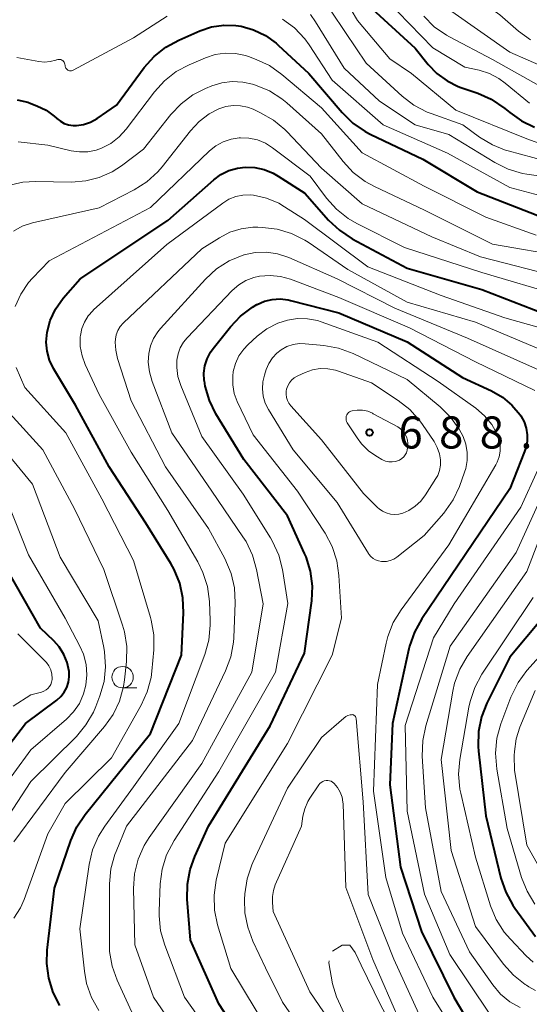
# Model space of a CAD drawing. Units: metres. Extents: x -64000 to -62000, y 22500 to 24000.
# Drawn here: x -63646 to -63587, y 22768 to 22883 of the extents above; entities that cross this region are included whole.
import ezdxf

# ---------------------------------------------------------------- set-up
doc = ezdxf.new("R2010")
doc.units = ezdxf.units.M
for name, color, linetype, lineweight in [('633100_広葉樹林', 7, 'Continuous', 13), ('710100_等高線(計曲線)', 7, 'Continuous', 40), ('710200_等高線(主曲線)', 7, 'Continuous', 13), ('710300_等高線(補助曲線)', 7, 'Continuous', 13), ('731200_図化機測定による標高点', 7, 'Continuous', 40)]:
    doc.layers.add(name, color=color, linetype=linetype, lineweight=lineweight)
doc.styles.add('Style-WORKING', font='MS Gothic.ttf')

msp = doc.modelspace()

# ---------------------------------------------------------------- linework, layer by layer
at = {"layer": '633100_広葉樹林', "linetype": 'Continuous', "lineweight": 13}
msp.add_line((-63634.28, 22805.17), (-63632.61, 22805.17), dxfattribs=at)
msp.add_circle((-63634.28, 22806.42), 1.25, dxfattribs=at)
at = {"layer": '710100_等高線(計曲線)', "linetype": 'Continuous', "lineweight": 40, "flags": 128}
for points, elevation in [([(-63605.56, 22885), (-63600.04, 22879.96), (-63598.52, 22878.06), (-63597.51, 22877), (-63596.33, 22876.14), (-63595.01, 22875.49), (-63594.7, 22875.37), (-63592.74, 22874.7), (-63591.15, 22873.99), (-63589.58, 22872.92), (-63589, 22872.43), (-63587.62, 22871.46), (-63586.09, 22870.75)], 650), ([(-63646.6, 22873.91), (-63645.37, 22873.64), (-63645, 22873.51), (-63644.3, 22873.24), (-63643.23, 22872.72), (-63642.26, 22872.02), (-63642, 22871.78), (-63641.96, 22871.75), (-63641.55, 22871.42), (-63641.09, 22871.16), (-63640.59, 22870.99), (-63640.07, 22870.91), (-63639.67, 22870.91), (-63638.84, 22871.04), (-63638.04, 22871.31), (-63637.24, 22871.76), (-63635, 22873.31), (-63631.74, 22877.71), (-63630.58, 22879.01), (-63629.21, 22880.1), (-63627.69, 22880.92), (-63625.23, 22881.99), (-63623.87, 22882.45), (-63622.45, 22882.66), (-63621.02, 22882.62), (-63620.42, 22882.53), (-63618.95, 22882.11)], 660), ([(-63618.95, 22882.11), (-63617.57, 22881.45), (-63616.33, 22880.55), (-63616.09, 22880.34), (-63612.48, 22877), (-63608.59, 22872.44), (-63607.35, 22871.21), (-63605.91, 22870.22), (-63605.26, 22869.88), (-63599.16, 22867), (-63592.82, 22863.18), (-63585, 22860.13)], 660), ([(-63641.6, 22768.01), (-63642.4, 22769.56), (-63642.92, 22771.23), (-63643.14, 22772.95), (-63643.08, 22774.51), (-63642.24, 22781.76), (-63640.33, 22787.33), (-63639.62, 22788.92), (-63638.64, 22790.37), (-63631, 22799.82), (-63627.4, 22809), (-63627.15, 22813.96), (-63627.22, 22815.7), (-63627.59, 22817.4), (-63628.25, 22819.02), (-63628.64, 22819.72), (-63631.56, 22824.44), (-63635.86, 22831), (-63639.78, 22838.22), (-63642.34, 22842.52), (-63642.81, 22843.49), (-63643.1, 22844.53), (-63643.2, 22845.6), (-63643.11, 22846.75), (-63642.74, 22848.14), (-63642.13, 22849.45), (-63641.21, 22850.73), (-63639.24, 22853), (-63629, 22859.8), (-63623.62, 22864.56), (-63622.78, 22865.18), (-63621.84, 22865.65)], 670), ([(-63621.84, 22865.65), (-63620.84, 22865.95), (-63619.94, 22866.06), (-63618.81, 22866.02), (-63617.7, 22865.78), (-63616.65, 22865.35), (-63616.07, 22865.02), (-63612.97, 22863), (-63610.19, 22859.87), (-63608.92, 22858.67), (-63607.42, 22857.69), (-63601, 22854.26), (-63592.25, 22851.75), (-63585, 22848.94)], 670), ([(-63618.58, 22761.42), (-63623, 22768.21), (-63626.34, 22775.66), (-63626.72, 22780.48), (-63626.7, 22782.23), (-63626.39, 22783.94), (-63625.84, 22785.44), (-63624.21, 22789), (-63617, 22800.74), (-63613, 22809.24), (-63612.16, 22815.34), (-63612.07, 22817.08), (-63612.29, 22818.81), (-63612.8, 22820.48), (-63612.98, 22820.9), (-63615, 22825.27), (-63620.11, 22831.89), (-63623.35, 22837.22), (-63624.12, 22838.78), (-63624.61, 22840.46), (-63624.71, 22841.07), (-63624.72, 22841.1), (-63624.76, 22841.96), (-63624.65, 22842.82), (-63624.39, 22843.65), (-63623.99, 22844.42), (-63623.69, 22844.85), (-63621.67, 22847.39), (-63620.48, 22848.65), (-63619.08, 22849.69), (-63618.58, 22849.98), (-63618.54, 22850), (-63617.68, 22850.37), (-63616.77, 22850.59), (-63615.83, 22850.64), (-63614.9, 22850.53), (-63614.65, 22850.48), (-63608.98, 22849.02), (-63601, 22845.65), (-63594.52, 22841.48), (-63591.13, 22839.91), (-63589.86, 22839.17), (-63588.74, 22838.23)], 680), ([(-63588.74, 22838.23), (-63587.79, 22837.11), (-63587.69, 22836.96), (-63587.31, 22836.27), (-63587.06, 22835.54), (-63586.94, 22834.77), (-63586.96, 22833.99), (-63587.11, 22833.23), (-63587.25, 22832.81), (-63589, 22828.43), (-63596.73, 22817), (-63599.29, 22813.23), (-63600.14, 22811.7), (-63600.71, 22810.06), (-63600.78, 22809.75), (-63602.69, 22801), (-63603, 22793.83), (-63601.78, 22784.22), (-63599.31, 22776.69), (-63595.54, 22769), (-63594.27, 22766.9)], 680), ([(-63651.8, 22793), (-63645.62, 22801), (-63641.97, 22803.73), (-63641.5, 22804.16), (-63641.1, 22804.66), (-63640.8, 22805.22), (-63640.6, 22805.82), (-63640.51, 22806.45), (-63640.53, 22807.1), (-63640.75, 22808.12), (-63641.14, 22809.08), (-63641.69, 22809.96), (-63642.32, 22810.67), (-63643.86, 22812.14), (-63647.79, 22819)], 660), ([(-63585.19, 22813.29), (-63589, 22808.75), (-63591.67, 22803.39), (-63592.31, 22801.77), (-63592.66, 22800.06), (-63592.7, 22798.32), (-63592.66, 22797.78), (-63591.78, 22790.22), (-63590.02, 22782.93), (-63589.47, 22781.28), (-63588.64, 22779.75), (-63588.39, 22779.39), (-63585.99, 22776.08)], 670)]:
    msp.add_lwpolyline(points, dxfattribs=dict(at, elevation=elevation))
at = {"layer": '710200_等高線(主曲線)', "linetype": 'Continuous', "lineweight": 13, "flags": 128}
for points, elevation in [([(-63611.21, 22908.4), (-63611.24, 22908.05), (-63611.21, 22907.7), (-63611.2, 22907.62), (-63611.05, 22907.13), (-63610.82, 22906.67), (-63610.52, 22906.26), (-63610.25, 22905.99), (-63604.75, 22901.25), (-63602.88, 22900.12), (-63602.03, 22899.51), (-63601.29, 22898.75), (-63600.71, 22897.88), (-63600.28, 22896.93), (-63598.91, 22892.99), (-63598.2, 22891.4), (-63597.22, 22889.96), (-63596.78, 22889.46), (-63594.48, 22887), (-63590.14, 22883.86), (-63587.97, 22881.96), (-63586.57, 22880.93)], 642), ([(-63615.37, 22889.98), (-63614.02, 22889.25), (-63612.82, 22888.3), (-63611.8, 22887.16), (-63611.56, 22886.82), (-63608.19, 22881.81), (-63605.78, 22878.22), (-63601.59, 22874.37), (-63600.21, 22873.31), (-63598.66, 22872.5), (-63598.18, 22872.32), (-63594.48, 22871), (-63592.52, 22869.55), (-63591.03, 22868.65), (-63589.41, 22868.01), (-63589.18, 22867.95), (-63581.98, 22866.02)], 654), ([(-63600.21, 22889), (-63595.76, 22884.24), (-63589, 22879.52), (-63584.7, 22877.62)], 644), ([(-63609.75, 22888.24), (-63606.8, 22883.2), (-63603, 22878.72), (-63600.5, 22877), (-63595.28, 22872.72), (-63587, 22869.35), (-63584.06, 22868.3)], 652), ([(-63603.43, 22885.66), (-63597.98, 22880.02), (-63594.25, 22877.75), (-63592.56, 22877.38), (-63591.37, 22877), (-63590.27, 22876.43), (-63589.54, 22875.89), (-63586.69, 22873.52)], 648), ([(-63646.66, 22878.86), (-63644.06, 22878.4), (-63643.39, 22878.34), (-63642.73, 22878.4), (-63642.09, 22878.57), (-63642, 22878.61), (-63641.98, 22878.62), (-63641.86, 22878.65), (-63641.74, 22878.66), (-63641.61, 22878.66), (-63641.49, 22878.63), (-63641.37, 22878.58), (-63641.27, 22878.51), (-63641.18, 22878.42), (-63641.1, 22878.32), (-63641.05, 22878.21), (-63641.01, 22878.09), (-63641, 22877.95), (-63640.99, 22877.84), (-63640.96, 22877.73), (-63640.92, 22877.63), (-63640.85, 22877.54), (-63640.77, 22877.46), (-63640.68, 22877.4), (-63640.58, 22877.35), (-63640.48, 22877.33), (-63640.37, 22877.32), (-63640.26, 22877.33), (-63640.15, 22877.35), (-63640.07, 22877.39), (-63633, 22881.19), (-63629.07, 22883.71)], 658), ([(-63615.56, 22883.38), (-63614.17, 22882.34), (-63612.97, 22881.07), (-63612.46, 22880.37), (-63609.76, 22876.24), (-63603.8, 22871), (-63596.29, 22867.71), (-63589, 22863.67), (-63583.74, 22862.26)], 658), ([(-63612.3, 22883.89), (-63611.72, 22883.06), (-63608.35, 22877.65), (-63604.21, 22873.79), (-63600.07, 22871), (-63596.12, 22869.88), (-63590.74, 22866.6), (-63589.17, 22865.82), (-63587.5, 22865.33), (-63586.99, 22865.24), (-63581, 22864.36)], 656), ([(-63599.05, 22883.71), (-63597.82, 22882.48), (-63596.39, 22881.48), (-63596.05, 22881.3), (-63591, 22878.63), (-63585.25, 22875.4)], 646), ([(-63646.48, 22869), (-63643, 22868.64), (-63640.29, 22867.98), (-63639.31, 22867.83), (-63638.32, 22867.85), (-63637.35, 22868.05), (-63636.73, 22868.27), (-63635.65, 22868.84), (-63634.68, 22869.6), (-63633.86, 22870.5), (-63630.55, 22874.88), (-63629.38, 22876.17), (-63628, 22877.24), (-63626.49, 22878.04), (-63624.58, 22878.85), (-63623.45, 22879.22), (-63622.26, 22879.39), (-63621.06, 22879.35), (-63619.89, 22879.1), (-63619.54, 22878.98), (-63618.67, 22878.66), (-63617.09, 22877.93), (-63615.64, 22876.9), (-63611.01, 22872.99), (-63606.26, 22867.74), (-63599, 22863.84)], 662), ([(-63647.64, 22863.91), (-63645.94, 22864.29), (-63644.46, 22864.38), (-63640.24, 22864.32), (-63638.59, 22864.44), (-63637, 22864.84), (-63635.5, 22865.51), (-63634.42, 22866.22), (-63631.83, 22868.17), (-63628.63, 22872.2), (-63627.44, 22873.47), (-63626.04, 22874.51), (-63624.56, 22875.26), (-63623.84, 22875.55), (-63622.66, 22875.91), (-63621.44, 22876.06), (-63620.21, 22876), (-63619.08, 22875.75), (-63618.72, 22875.64), (-63617.11, 22874.98), (-63615.64, 22874.05), (-63615.05, 22873.57), (-63611, 22869.97), (-63608.47, 22866.71), (-63607.29, 22865.43), (-63605.9, 22864.38), (-63604.82, 22863.79), (-63598.97, 22861.03), (-63591, 22857.06), (-63582.41, 22855.59)], 664), ([(-63647.03, 22858.59), (-63646.03, 22859.14), (-63644.94, 22859.51), (-63644.8, 22859.54), (-63637, 22861.29), (-63632.92, 22863.4), (-63631.45, 22864.33), (-63630.16, 22865.5), (-63629.66, 22866.1), (-63626.34, 22870.31), (-63625.33, 22871.4), (-63624.14, 22872.29), (-63623, 22872.88), (-63622.19, 22873.15), (-63621.34, 22873.27), (-63620.48, 22873.24), (-63619.65, 22873.06), (-63619.02, 22872.83), (-63618.14, 22872.42), (-63616.62, 22871.56), (-63615.28, 22870.45), (-63615.05, 22870.22), (-63611, 22865.95)], 666), ([(-63646.83, 22849.76), (-63646.17, 22851.22), (-63645.27, 22852.55), (-63644.82, 22853.06), (-63642.88, 22855.12), (-63631, 22861.32), (-63624.11, 22867.95), (-63623.35, 22868.56), (-63622.5, 22869.03), (-63621.59, 22869.34), (-63620.63, 22869.49), (-63620.5, 22869.5), (-63619.49, 22869.46), (-63618.5, 22869.24), (-63617.56, 22868.85), (-63616.73, 22868.33), (-63612.33, 22865), (-63610.42, 22862.44), (-63609.26, 22861.13), (-63607.89, 22860.05), (-63606.87, 22859.46), (-63601.32, 22856.68), (-63592.25, 22853.75), (-63583, 22851.01)], 668), ([(-63611, 22865.95), (-63606.24, 22861.76), (-63598.11, 22857.89), (-63592.41, 22855.59), (-63583, 22853.15)], 666), ([(-63599, 22863.84), (-63591.79, 22860.21), (-63585.89, 22858.11)], 662), ([(-63638.31, 22848.66), (-63637.77, 22849.27), (-63637.66, 22849.37), (-63629.11, 22857), (-63622.56, 22861.85), (-63621.83, 22862.3), (-63621.04, 22862.62), (-63620.2, 22862.79), (-63619.34, 22862.81), (-63618.98, 22862.77), (-63617.45, 22862.43), (-63616.01, 22861.83), (-63615.32, 22861.42), (-63613, 22859.93), (-63605.58, 22854.42), (-63597, 22851.03), (-63589.58, 22848.42), (-63581, 22846.03)], 672), ([(-63633, 22766.83), (-63634.91, 22771), (-63635.49, 22772.64), (-63635.79, 22774.36), (-63635.82, 22775.2), (-63635.79, 22782.26), (-63635.63, 22784), (-63635.17, 22785.68), (-63635.04, 22786.02), (-63633.82, 22789), (-63626.1, 22799), (-63622.24, 22807.17), (-63621.63, 22808.8), (-63621.32, 22810.52), (-63621.28, 22811.03), (-63621.11, 22815.11), (-63621.19, 22816.85), (-63621.57, 22818.55), (-63622.31, 22820.28), (-63624.21, 22823.79), (-63629.24, 22831), (-63633.28, 22838.72), (-63634.87, 22843.68), (-63635.08, 22844.64), (-63635.13, 22845.61), (-63635.11, 22845.93), (-63635.01, 22846.46), (-63634.83, 22846.96), (-63634.55, 22847.42), (-63634.21, 22847.83), (-63634.16, 22847.87), (-63625, 22856.5), (-63622.95, 22857.8), (-63621.72, 22858.44), (-63620.4, 22858.85), (-63619.03, 22859.03), (-63618.47, 22859.03), (-63617.93, 22859.02), (-63616.2, 22858.81), (-63614.53, 22858.31), (-63612.97, 22857.52), (-63612.58, 22857.27)], 674), ([(-63612.58, 22857.27), (-63607.92, 22854.08), (-63601, 22850.28), (-63593, 22847.93), (-63585.3, 22844.7)], 674), ([(-63625.92, 22762.08), (-63630.67, 22769), (-63632.86, 22775.14), (-63632.99, 22781.7), (-63632.88, 22783.44), (-63632.46, 22785.13), (-63631.75, 22786.72), (-63631.15, 22787.69), (-63625, 22796.34), (-63619.15, 22807), (-63617.85, 22815), (-63618.61, 22819.02), (-63619.08, 22820.69), (-63619.83, 22822.27), (-63620.2, 22822.84), (-63623.85, 22828.15), (-63628.5, 22835), (-63630.82, 22840.99), (-63631.14, 22842.11), (-63631.27, 22843.27), (-63631.21, 22844.25), (-63631.02, 22845.16), (-63630.66, 22846.02), (-63630.16, 22846.81), (-63629.86, 22847.18), (-63624.56, 22852.97), (-63623.28, 22854.15), (-63621.81, 22855.09), (-63620.08, 22855.8), (-63620.05, 22855.81), (-63618.77, 22856.08), (-63617.46, 22856.12), (-63616.16, 22855.93), (-63614.84, 22855.49), (-63609.18, 22853), (-63602.43, 22849.57), (-63593.93, 22846.07), (-63585.64, 22842.36)], 676), ([(-63622.87, 22763.13), (-63627.03, 22769), (-63629.35, 22775.1), (-63629.83, 22776.77), (-63630.01, 22778.51), (-63630, 22779.04), (-63629.88, 22782.24), (-63629.66, 22783.96), (-63629.14, 22785.63), (-63628.26, 22787.32), (-63623, 22795.37), (-63616.39, 22807), (-63614.95, 22815.05), (-63615.59, 22819.01), (-63616.02, 22820.7), (-63616.74, 22822.29), (-63616.99, 22822.71), (-63620.18, 22827.82), (-63625, 22834.58), (-63627.47, 22840.52), (-63627.8, 22841.56), (-63627.94, 22842.63), (-63627.92, 22843.47), (-63627.79, 22844.22), (-63627.53, 22844.94), (-63627.14, 22845.6), (-63626.72, 22846.11), (-63621.44, 22851.63), (-63620.69, 22852.28), (-63619.85, 22852.79), (-63618.93, 22853.15), (-63618.26, 22853.3), (-63617.03, 22853.4), (-63615.8, 22853.27), (-63614.62, 22852.94), (-63609, 22850.83), (-63600.73, 22847.27), (-63593, 22843.3), (-63586.07, 22839.93)], 678), ([(-63637.04, 22767.43), (-63637.9, 22768.95), (-63638.48, 22770.6), (-63638.74, 22772.05), (-63639.26, 22777), (-63638.18, 22784.53), (-63637.79, 22786.23), (-63637.1, 22787.83), (-63636.36, 22789.01), (-63633, 22793.61), (-63627.71, 22801), (-63624.66, 22809.08), (-63624.19, 22810.76), (-63624.02, 22812.5), (-63624.03, 22813.05), (-63624.12, 22815.28), (-63624.35, 22817.01), (-63624.87, 22818.67), (-63625.49, 22819.92), (-63629, 22825.89), (-63633.28, 22832.72), (-63637, 22839.48), (-63638.64, 22842.97), (-63639.02, 22844.01), (-63639.22, 22845.1), (-63639.22, 22846.21), (-63639.2, 22846.39), (-63639.04, 22847.19), (-63638.74, 22847.95), (-63638.31, 22848.66)], 672), ([(-63617.18, 22765), (-63621.63, 22772.37), (-63623.17, 22777.47), (-63623.52, 22779.18), (-63623.58, 22780.92), (-63623.32, 22782.68), (-63622.28, 22787), (-63615, 22798.66), (-63609.77, 22809), (-63608.69, 22813.31), (-63608.97, 22818.31), (-63609.21, 22820.04), (-63609.76, 22821.69), (-63610.59, 22823.25), (-63613.82, 22828.18), (-63619, 22834.75), (-63620.86, 22838.65), (-63621.21, 22839.6), (-63621.4, 22840.6), (-63621.4, 22841.61), (-63621.33, 22842.18), (-63621.08, 22843.11), (-63620.67, 22843.98), (-63620.11, 22844.77), (-63619.62, 22845.29), (-63618.52, 22846.28), (-63617.39, 22847.15), (-63616.12, 22847.81), (-63615, 22848.17), (-63613.83, 22848.36), (-63612.65, 22848.34), (-63611.49, 22848.12), (-63611.06, 22847.98), (-63604.41, 22845.59), (-63597.36, 22841), (-63592.97, 22837.86), (-63591.95, 22836.99), (-63591.1, 22835.96), (-63590.47, 22834.84), (-63590.24, 22834.2), (-63590.12, 22833.54), (-63590.12, 22832.86), (-63590.24, 22832.19), (-63590.48, 22831.56), (-63590.64, 22831.25), (-63596.12, 22821.88), (-63601.71, 22814.29), (-63602.61, 22812.8), (-63603.25, 22811.18), (-63603.44, 22810.4), (-63604.45, 22805.55), (-63604.91, 22793.09), (-63603.5, 22783)], 682), ([(-63601, 22841.22), (-63597.14, 22838.04), (-63595.91, 22836.82), (-63594.9, 22835.41), (-63594.45, 22834.55), (-63594.13, 22833.65), (-63593.97, 22832.71), (-63593.97, 22831.76), (-63594.14, 22830.82), (-63594.28, 22830.38), (-63594.88, 22828.73), (-63595.62, 22827.15), (-63596.72, 22825.61), (-63599, 22822.98), (-63602.21, 22820.46), (-63602.57, 22820.23), (-63602.97, 22820.06), (-63603.4, 22819.96), (-63603.83, 22819.93), (-63604, 22819.94), (-63604.35, 22820.01), (-63604.68, 22820.13), (-63604.98, 22820.31), (-63605.25, 22820.54), (-63605.47, 22820.82), (-63605.52, 22820.9), (-63609.16, 22826.84), (-63614.34, 22833), (-63617.22, 22837.72), (-63617.59, 22838.47), (-63617.83, 22839.28), (-63617.93, 22840.12), (-63617.87, 22840.97), (-63617.69, 22841.74), (-63617.47, 22842.41), (-63617.17, 22843.11), (-63616.76, 22843.75), (-63616.24, 22844.31), (-63615.73, 22844.71), (-63615.06, 22845.07), (-63614.34, 22845.31), (-63613.59, 22845.42), (-63612.93, 22845.41), (-63610.75, 22845.21), (-63609.04, 22844.9), (-63607.32, 22844.26), (-63601, 22841.22)], 684), ([(-63647.01, 22778.23), (-63646.23, 22779.46), (-63645.8, 22780.44), (-63643, 22788.1), (-63641, 22791.66), (-63635.59, 22797), (-63632.12, 22803.13), (-63631.39, 22804.72), (-63630.95, 22806.4), (-63630.86, 22807.14), (-63630.63, 22809.62), (-63630.62, 22811.36), (-63630.92, 22813.08), (-63631.01, 22813.4), (-63633, 22820.06), (-63636.72, 22827.28), (-63640.91, 22835), (-63645.72, 22840.28), (-63646.73, 22842.64)], 668), ([(-63597.85, 22833.98), (-63597.47, 22833.29), (-63597.21, 22832.54), (-63597.1, 22831.83), (-63597.1, 22831.21), (-63597.21, 22830.6), (-63597.42, 22830.02), (-63597.63, 22829.66), (-63598.83, 22827.74), (-63599.38, 22827.01), (-63600.04, 22826.4), (-63600.8, 22825.91), (-63601.48, 22825.61), (-63601.96, 22825.48), (-63602.45, 22825.44), (-63602.95, 22825.49), (-63603.43, 22825.62), (-63603.88, 22825.83), (-63604.28, 22826.12), (-63604.45, 22826.27), (-63606.09, 22827.91), (-63611, 22834.18), (-63614.6, 22838.16), (-63614.83, 22838.46), (-63614.99, 22838.78), (-63615.1, 22839.14), (-63615.15, 22839.5), (-63615.13, 22839.87), (-63615.09, 22840.09), (-63614.95, 22840.48), (-63614.75, 22840.84), (-63614.5, 22841.15), (-63614.19, 22841.42), (-63613.84, 22841.63), (-63613.78, 22841.65), (-63612.91, 22842.05), (-63612.06, 22842.35), (-63611.17, 22842.5), (-63610.27, 22842.49), (-63609.38, 22842.33), (-63609.03, 22842.22), (-63605.16, 22840.84), (-63602.03, 22838.79), (-63600.66, 22837.71), (-63599.5, 22836.41), (-63599.19, 22835.98), (-63597.85, 22833.98)], 686), ([(-63579.95, 22839.44), (-63579.82, 22839.05), (-63579.76, 22838.63), (-63579.77, 22838.21), (-63579.86, 22837.8), (-63580.01, 22837.41), (-63580.04, 22837.37), (-63585.52, 22827), (-63588.25, 22821), (-63595.96, 22810.04), (-63598.81, 22800.73), (-63599.17, 22799.02), (-63599.22, 22797.2), (-63598.85, 22791.15), (-63597, 22781.35), (-63593.7, 22774.3), (-63590.97, 22770.43), (-63590.07, 22769.37), (-63589, 22768.47), (-63587.79, 22767.78)], 676), ([(-63647, 22787.18), (-63641, 22795.28), (-63636.39, 22800.64), (-63635.38, 22802.06), (-63634.62, 22803.63), (-63634.15, 22805.31), (-63634.04, 22806.1), (-63633.81, 22808.25), (-63633.77, 22810), (-63634.04, 22811.72), (-63634.27, 22812.49), (-63636.45, 22819), (-63639.9, 22826.1), (-63643.62, 22833), (-63647.48, 22837.27)], 666), ([(-63607.43, 22837.57), (-63606.82, 22837.66), (-63606.21, 22837.64), (-63605.61, 22837.51), (-63605.04, 22837.28), (-63604.96, 22837.23), (-63602.1, 22835.68), (-63601.78, 22835.46), (-63601.49, 22835.19), (-63601.26, 22834.87), (-63601.08, 22834.52), (-63600.97, 22834.14), (-63600.93, 22833.75), (-63600.93, 22833.59), (-63600.95, 22833.25), (-63600.99, 22832.96), (-63601.08, 22832.67), (-63601.22, 22832.41), (-63601.4, 22832.17), (-63601.62, 22831.97), (-63601.87, 22831.81), (-63602, 22831.76), (-63602.37, 22831.64), (-63602.75, 22831.59), (-63603.13, 22831.6), (-63603.51, 22831.69), (-63603.87, 22831.83), (-63603.94, 22831.87), (-63604.46, 22832.17), (-63605.46, 22832.86), (-63606.32, 22833.71), (-63606.84, 22834.41), (-63607.99, 22836.17), (-63608.07, 22836.31), (-63608.12, 22836.46), (-63608.14, 22836.62), (-63608.14, 22836.78), (-63608.11, 22836.94), (-63608.05, 22837.09), (-63607.96, 22837.23), (-63607.85, 22837.35), (-63607.73, 22837.45), (-63607.58, 22837.52), (-63607.43, 22837.57)], 688), ([(-63583.72, 22835.01), (-63587.69, 22826.31)], 678), ([(-63651.37, 22784.51), (-63645, 22794.21), (-63639.68, 22799.5), (-63638.56, 22800.83), (-63637.68, 22802.33), (-63637.4, 22802.99), (-63636.92, 22804.24), (-63636.44, 22805.91), (-63636.26, 22807.64), (-63636.38, 22809.38), (-63636.47, 22809.9), (-63637.13, 22813), (-63641.56, 22820.44), (-63644.82, 22829), (-63649, 22834.02)], 664), ([(-63651, 22789.75), (-63645, 22797.93), (-63640.85, 22801.49), (-63640.01, 22802.36), (-63639.33, 22803.36), (-63638.83, 22804.46), (-63638.56, 22805.49), (-63638.44, 22806.7), (-63638.53, 22807.92), (-63638.84, 22809.1), (-63639.26, 22810.05), (-63641, 22813.32), (-63645.27, 22820.73), (-63648.57, 22829)], 662), ([(-63583.85, 22827), (-63587, 22818.76), (-63593.97, 22808.85), (-63594.84, 22807.34), (-63595.44, 22805.7), (-63595.64, 22804.77), (-63597, 22796.8), (-63595.85, 22786.15), (-63593, 22777.28), (-63589.73, 22772.87), (-63588.57, 22771.57), (-63587.2, 22770.48), (-63587.05, 22770.39), (-63586.78, 22770.22), (-63585.98, 22769.8)], 674), ([(-63587.69, 22826.31), (-63595.48, 22815), (-63597.92, 22811), (-63601.23, 22800.77), (-63601, 22790.77), (-63598.96, 22781.04), (-63596.01, 22773.99), (-63591.32, 22767)], 678), ([(-63586.27, 22815.73), (-63592.25, 22806.76), (-63593.08, 22805.23), (-63593.64, 22803.58), (-63593.78, 22802.92), (-63594.84, 22796.81), (-63594.98, 22795.07), (-63594.83, 22793.34), (-63594.73, 22792.85), (-63593, 22785.39), (-63591.23, 22779.7), (-63590.57, 22778.09), (-63589.64, 22776.62), (-63588.92, 22775.77), (-63587.08, 22773.84), (-63586.24, 22773.11)], 672), ([(-63647.07, 22803.04), (-63645, 22804.34), (-63643.75, 22804.68), (-63643.48, 22804.78), (-63643.23, 22804.92), (-63643.01, 22805.11), (-63642.82, 22805.33), (-63642.68, 22805.58), (-63642.58, 22805.85), (-63642.53, 22806.13), (-63642.52, 22806.25), (-63642.56, 22806.76), (-63642.68, 22807.26), (-63642.89, 22807.73), (-63643.18, 22808.15), (-63643.39, 22808.38), (-63646.51, 22811.49)], 658), ([(-63584.46, 22810.02), (-63586.98, 22807.18), (-63588.02, 22805.78), (-63588.85, 22804.08), (-63590.03, 22800.96), (-63590.5, 22799.29), (-63590.67, 22797.55), (-63590.52, 22795.67), (-63589.28, 22788.72), (-63587.6, 22783), (-63586.97, 22781.38), (-63586.06, 22779.89)], 668), ([(-63586.01, 22804.86), (-63587.8, 22800.59), (-63588.25, 22799.19), (-63588.45, 22797.74), (-63588.46, 22797.27), (-63588.45, 22795.55), (-63587, 22786.77), (-63584.05, 22781.51)], 666), ([(-63611, 22761.78), (-63615.57, 22768.43), (-63617.55, 22772.45), (-63619.03, 22775.54), (-63619.64, 22777.17), (-63619.96, 22778.88), (-63620, 22780.43), (-63619.96, 22781.09), (-63619.71, 22782.82), (-63619.16, 22784.47), (-63619.04, 22784.74), (-63615, 22793.43), (-63611, 22799.36), (-63608.41, 22801.64), (-63608.18, 22801.81), (-63607.92, 22801.93), (-63607.65, 22802.01), (-63607.51, 22802.03), (-63607.42, 22802.04), (-63607.34, 22802.02), (-63607.26, 22802), (-63607.18, 22801.95), (-63607.11, 22801.9), (-63607.05, 22801.83), (-63607.01, 22801.76), (-63606.98, 22801.68), (-63606.96, 22801.58), (-63606.15, 22791.85), (-63605.54, 22781), (-63602.55, 22773.45), (-63599, 22765.68)], 684), ([(-63607.5, 22762.5), (-63612.36, 22769.64), (-63616.65, 22779), (-63616.76, 22780.07), (-63616.76, 22780.78), (-63616.64, 22781.49), (-63616.42, 22782.13), (-63613.35, 22789), (-63613.18, 22790.15), (-63612.96, 22791.04), (-63612.59, 22791.88), (-63612.36, 22792.26), (-63611.32, 22793.82), (-63611.19, 22793.98), (-63611.04, 22794.11), (-63610.87, 22794.22), (-63610.68, 22794.29), (-63610.48, 22794.33), (-63610.28, 22794.34), (-63610.08, 22794.31), (-63609.89, 22794.24), (-63609.71, 22794.15), (-63609.55, 22794.02), (-63609.53, 22794), (-63609.13, 22793.52), (-63608.82, 22792.99), (-63608.61, 22792.4), (-63608.5, 22791.79), (-63608.49, 22791.59), (-63608.18, 22781.82), (-63605, 22773.41), (-63601.85, 22766.15)], 686), ([(-63603.5, 22783), (-63601.53, 22776.47), (-63597.98, 22769), (-63596.11, 22766)], 682)]:
    msp.add_lwpolyline(points, dxfattribs=dict(at, elevation=elevation))
at = {"layer": '710300_等高線(補助曲線)', "linetype": 'Continuous', "lineweight": 13, "elevation": 687, "flags": 128}
for points in [[(-63594.28, 22757.37), (-63597.17, 22758.91), (-63597.96, 22759.53), (-63599.58, 22761.07), (-63601.17, 22763.04), (-63602.7, 22765.48), (-63604.12, 22768.11), (-63606.37, 22772.74), (-63607.08, 22774.21), (-63607.7, 22775.07), (-63608.59, 22775.1), (-63609.74, 22774.39)], [(-63610.13, 22773.25), (-63610.14, 22773), (-63609.72, 22770.56), (-63609.27, 22769.03), (-63608.12, 22766.6), (-63606.63, 22764.16), (-63603.65, 22759.9), (-63599.41, 22754.17), (-63598.05, 22752.1), (-63597.91, 22751.8)]]:
    msp.add_lwpolyline(points, dxfattribs=at)
at = {"layer": '731200_図化機測定による標高点', "linetype": 'Continuous', "lineweight": 40}
msp.add_circle((-63605.39, 22835.03, 688.62), 0.375, dxfattribs=at)

# ---------------------------------------------------------------- texts
at = {"layer": '731200_図化機測定による標高点', "linetype": 'Continuous', "lineweight": 40, "style": 'Style-WORKING'}
for s, p in [('6', (-63602.01, 22833.16, -10)), ('8', (-63597.26, 22833.16, -10)), ('8', (-63592.51, 22833.16, -10)), ('.', (-63587.76, 22833.16, -10))]:
    msp.add_text(s, height=3.75, dxfattribs=at).set_placement(p)

doc.saveas('drawing.dxf')
